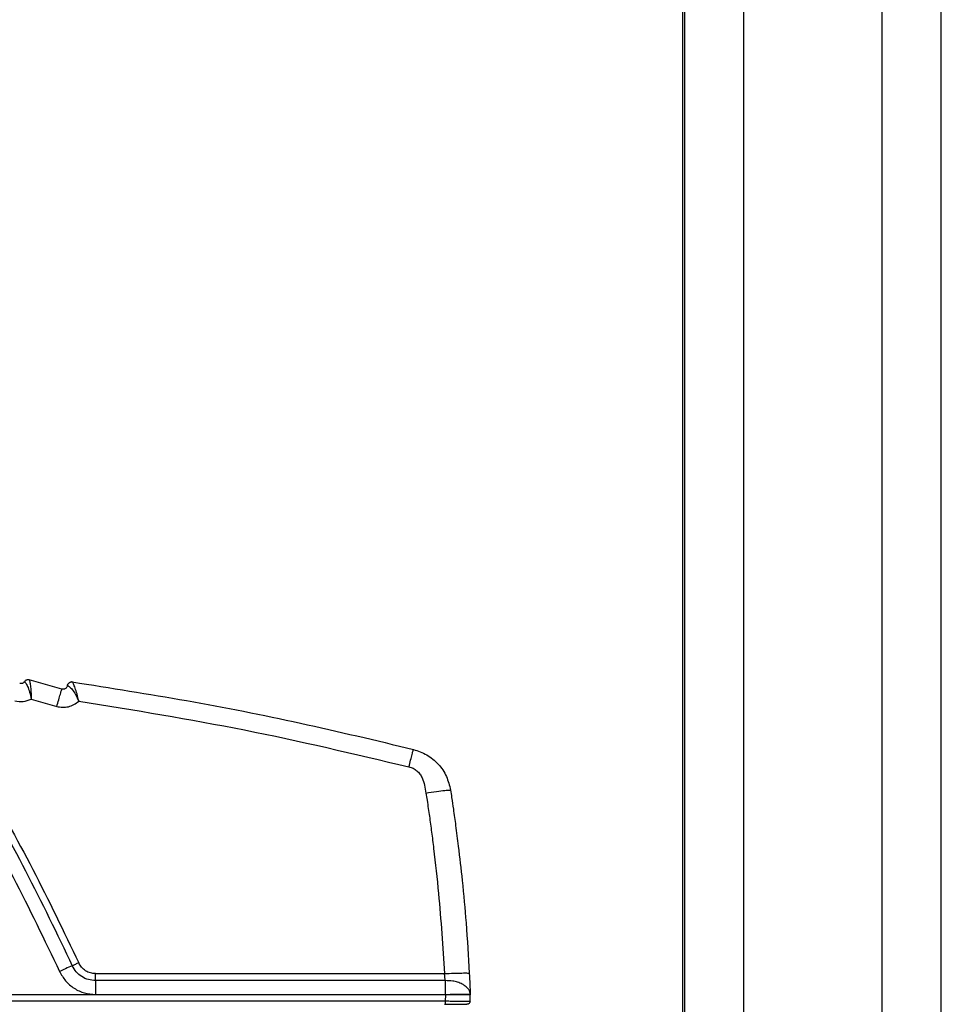
# Model space of a CAD drawing. Units: inches. Extents: x 0.4 to 10.6, y 0.4 to 8.1.
# Drawn here: x 7 to 7.2, y 3.2 to 3.4 of the extents above; entities that cross this region are included whole.
import ezdxf

# ---------------------------------------------------------------- set-up
doc = ezdxf.new("R2010")
doc.units = ezdxf.units.IN
doc.header["$MEASUREMENT"] = 0

msp = doc.modelspace()

# ---------------------------------------------------------------- linework, layer by layer
at = {"color": 7, "linetype": 'Continuous', "lineweight": 25}
for p, q in [((7.16997, 2.7579), (7.16997, 3.72813)), ((7.23497, 2.7579), (7.23497, 3.72813)), ((7.18497, 2.7579), (7.18497, 3.72412)), ((7.21997, 2.7579), (7.21997, 3.72412)), ((7.16954, 2.7579), (7.16954, 3.69743)), ((7.01222, 3.23317), (7.00396, 3.23551)), ((7.00274, 3.23505), (7.00274, 3.23506)), ((7.00274, 3.23506), (7.00274, 3.23505)), ((7.01361, 3.23407), (7.01361, 3.23407)), ((7.00445, 3.23063), (7.01093, 3.22879)), ((7.02076, 3.15933), (7.02076, 3.16109)), ((7.02076, 3.16109), (7.10912, 3.16109)), ((7.02076, 3.15933), (7.02076, 3.15581)), ((7.10936, 3.15933), (7.02076, 3.15933)), ((7.10937, 3.15569), (6.75873, 3.15569)), ((7.02076, 3.15581), (7.10936, 3.15581)), ((7.10937, 3.15569), (7.10931, 3.15409)), ((7.10937, 3.15569), (7.10936, 3.15581)), ((7.10953, 3.15569), (7.10937, 3.15569)), ((7.11561, 3.15409), (7.11566, 3.15569)), ((7.11566, 3.15584), (7.11566, 3.15569)), ((7.11566, 3.15569), (7.11566, 3.15569)), ((7.10931, 3.15409), (6.75868, 3.15409)), ((7.10916, 3.15333), (7.10931, 3.15333))]:
    msp.add_line(p, q, dxfattribs=at)
for points, knots in [([(7.00396, 3.23551), (7.00385, 3.23553), (7.00362, 3.23557), (7.00327, 3.2355), (7.00296, 3.23533), (7.00281, 3.23515), (7.00274, 3.23506)], [0, 0, 0, 0, 0.2499978, 0.5, 0.7500022, 1, 1, 1, 1]), ([(7.00396, 3.23551), (7.00397, 3.23549), (7.00399, 3.23545), (7.00408, 3.23503), (7.00425, 3.2341), (7.0044, 3.23252), (7.00443, 3.23126), (7.00445, 3.23063)], [0, 0, 0, 0, 0.122973, 0.255329, 0.497667, 0.744955, 1, 1, 1, 1]), ([(6.97571, 3.23312), (6.98055, 3.22562), (6.99021, 3.21062), (7.00328, 3.18724), (7.011, 3.17116), (7.01486, 3.16311)], [0, 0, 0, 0, 0.333333, 0.666666, 1, 1, 1, 1]), ([(6.97801, 3.23287), (6.98275, 3.22547), (6.99223, 3.21067), (7.00508, 3.18762), (7.01268, 3.17176), (7.01647, 3.16384)], [0, 0, 0, 0, 0.333315, 0.666685, 1, 1, 1, 1]), ([(7.00274, 3.23505), (7.00266, 3.23496), (7.00252, 3.23478), (7.00221, 3.23461), (7.00187, 3.23454), (7.00165, 3.23458), (7.00153, 3.2346)], [0, 0, 0, 0, 0.261937, 0.501734, 0.752093, 1, 1, 1, 1]), ([(7.00274, 3.23506), (7.00276, 3.23504), (7.0028, 3.23502), (7.00307, 3.23471), (7.00353, 3.23394), (7.00407, 3.23247), (7.00432, 3.23125), (7.00445, 3.23063)], [0, 0, 0, 0, 0.131407, 0.256526, 0.497007, 0.743367, 1, 1, 1, 1]), ([(7.01361, 3.23407), (7.01359, 3.23398), (7.01355, 3.23381), (7.01339, 3.23354), (7.01317, 3.23333), (7.0129, 3.23319), (7.01268, 3.23314), (7.01244, 3.23312), (7.01229, 3.23316), (7.01222, 3.23317)], [0, 0, 0, 0, 0.147032, 0.279956, 0.502599, 0.629174, 0.754151, 0.8777, 1, 1, 1, 1]), ([(7.01361, 3.23407), (7.01365, 3.23421), (7.01372, 3.23449), (7.01403, 3.2348), (7.01442, 3.235), (7.01471, 3.23499), (7.01486, 3.23499)], [0, 0, 0, 0, 0.249993, 0.5, 0.750008, 1, 1, 1, 1]), ([(7.01361, 3.23407), (7.01365, 3.23406), (7.01372, 3.23405), (7.01414, 3.23379), (7.01483, 3.23313), (7.01572, 3.23183), (7.01623, 3.23071), (7.01649, 3.23014)], [0, 0, 0, 0, 0.153214, 0.280373, 0.510884, 0.746892, 1, 1, 1, 1]), ([(7.01649, 3.23014), (7.01635, 3.23076), (7.01608, 3.23197), (7.01559, 3.23349), (7.0152, 3.23441), (7.01493, 3.2349), (7.01488, 3.23496), (7.01486, 3.23499)], [0, 0, 0, 0, 0.250443, 0.48744, 0.720968, 0.848574, 1, 1, 1, 1]), ([(7.01486, 3.23499), (7.02452, 3.23348), (7.04386, 3.23045), (7.07268, 3.22475), (7.09174, 3.22019), (7.10127, 3.2179)], [0, 0, 0, 0, 0.333029, 0.666363, 1, 1, 1, 1]), ([(6.97275, 3.23118), (6.97755, 3.22374), (6.98715, 3.20884), (7.00013, 3.18563), (7.00779, 3.16965), (7.01162, 3.16166)], [0, 0, 0, 0, 0.333253, 0.666737, 1, 1, 1, 1]), ([(7.0003, 3.2302), (7.00101, 3.23008), (7.00243, 3.22984), (7.00377, 3.23036), (7.00445, 3.23063)], [0, 0, 0, 0, 0.498226, 1, 1, 1, 1]), ([(7.01093, 3.22879), (7.01141, 3.22869), (7.01239, 3.22849), (7.01388, 3.22868), (7.01531, 3.22919), (7.0161, 3.22982), (7.01649, 3.23014)], [0, 0, 0, 0, 0.2468327, 0.4964676, 0.7478174, 1, 1, 1, 1]), ([(7.01649, 3.23014), (7.03053, 3.22787), (7.05861, 3.22334), (7.08628, 3.21677), (7.10012, 3.21348)], [0, 0, 0, 0, 0.499954, 1, 1, 1, 1]), ([(7.10012, 3.21348), (7.10027, 3.21407), (7.10056, 3.21524), (7.10094, 3.2167), (7.1012, 3.21771), (7.10125, 3.21784), (7.10127, 3.2179)], [0, 0, 0, 0, 0.25, 0.5, 0.75, 1, 1, 1, 1]), ([(7.10127, 3.2179), (7.10242, 3.21751), (7.10478, 3.2167), (7.10764, 3.21428), (7.10979, 3.2112), (7.11038, 3.20878), (7.11066, 3.2076)], [0, 0, 0, 0, 0.244646, 0.50001, 0.755732, 1, 1, 1, 1]), ([(7.10012, 3.21348), (7.10048, 3.21338), (7.1012, 3.21316), (7.10215, 3.21253), (7.10293, 3.21168), (7.10396, 3.20987), (7.10423, 3.20817), (7.10444, 3.20686)], [0, 0, 0, 0, 0.131765, 0.26678, 0.397359, 0.535698, 1, 1, 1, 1]), ([(7.10444, 3.20686), (7.10535, 3.207), (7.10717, 3.20727), (7.10921, 3.20752), (7.11043, 3.20764), (7.11059, 3.20761), (7.11066, 3.2076)], [0, 0, 0, 0, 0.279622, 0.559243, 0.7796212, 1, 1, 1, 1]), ([(7.10444, 3.20686), (7.10453, 3.20624), (7.10473, 3.20493), (7.10502, 3.20296), (7.10531, 3.20094), (7.10559, 3.19893), (7.10586, 3.19691), (7.10612, 3.19486), (7.10676, 3.1897), (7.10801, 3.17846), (7.10869, 3.16787), (7.10912, 3.16109)], [0, 0, 0, 0, 0.040758, 0.08634, 0.129712, 0.174005, 0.218312, 0.263034, 0.308312, 0.557122, 1, 1, 1, 1]), ([(7.11066, 3.2076), (7.11076, 3.20697), (7.111, 3.20536), (7.11144, 3.20237), (7.11201, 3.19826), (7.11278, 3.19225), (7.1137, 3.18402), (7.1147, 3.17329), (7.11516, 3.16545), (7.11541, 3.16119)], [0, 0, 0, 0, 0.040546, 0.105223, 0.19403, 0.306966, 0.495082, 0.726094, 1, 1, 1, 1]), ([(7.01486, 3.16311), (7.01429, 3.16287), (7.01328, 3.16242), (7.01213, 3.1619), (7.01162, 3.16166)], [0, 0, 0, 0, 0.559554, 1, 1, 1, 1]), ([(7.01647, 3.16384), (7.01618, 3.16371), (7.01561, 3.16344), (7.01511, 3.16322), (7.01486, 3.16311)], [0, 0, 0, 0, 0.5, 1, 1, 1, 1]), ([(7.02076, 3.15933), (7.02015, 3.15938), (7.01891, 3.15948), (7.01721, 3.16029), (7.01577, 3.16149), (7.01516, 3.16257), (7.01486, 3.16311)], [0, 0, 0, 0, 0.2499815, 0.4999696, 0.7499762, 1, 1, 1, 1]), ([(7.02076, 3.16109), (7.02032, 3.16113), (7.01942, 3.1612), (7.01819, 3.16179), (7.01714, 3.16266), (7.01669, 3.16345), (7.01647, 3.16384)], [0, 0, 0, 0, 0.2499656, 0.4999612, 0.7499672, 1, 1, 1, 1]), ([(7.01162, 3.16166), (7.01209, 3.16083), (7.01303, 3.15916), (7.01527, 3.1573), (7.01789, 3.15605), (7.01981, 3.15589), (7.02076, 3.15581)], [0, 0, 0, 0, 0.2500952, 0.4999704, 0.7498618, 1, 1, 1, 1]), ([(7.10912, 3.16109), (7.10994, 3.16113), (7.11159, 3.16121), (7.11367, 3.16126), (7.11512, 3.16127), (7.11532, 3.16122), (7.11541, 3.16119)], [0, 0, 0, 0, 0.25, 0.5, 0.75, 1, 1, 1, 1]), ([(7.10936, 3.15933), (7.10933, 3.15959), (7.10926, 3.16013), (7.10917, 3.16076), (7.10912, 3.16109)], [0, 0, 0, 0, 0.480892, 1, 1, 1, 1]), ([(7.11541, 3.16119), (7.11546, 3.16023), (7.11556, 3.15831), (7.11562, 3.15666), (7.11566, 3.15584)], [0, 0, 0, 0, 0.499097, 1, 1, 1, 1]), ([(7.11566, 3.15584), (7.11566, 3.15584), (7.11564, 3.15622), (7.11539, 3.15703), (7.11458, 3.15788), (7.11358, 3.15851), (7.11251, 3.15894), (7.11106, 3.15929), (7.10999, 3.15931), (7.10936, 3.15933)], [0, 0, 0, 0, 0.0010671, 0.213066, 0.3994244, 0.5173011, 0.671024, 0.8056587, 1, 1, 1, 1]), ([(7.11566, 3.15569), (7.11555, 3.15569), (7.11534, 3.15569), (7.11393, 3.15569), (7.11195, 3.15569), (7.11035, 3.15569), (7.10953, 3.15569)], [0, 0, 0, 0, 0.256476, 0.5, 0.743695, 1, 1, 1, 1]), ([(7.11561, 3.15409), (7.11558, 3.15408), (7.11553, 3.15408), (7.11502, 3.15408), (7.11387, 3.15407), (7.11216, 3.15408), (7.11059, 3.15408), (7.10974, 3.15408), (7.10931, 3.15409)], [0, 0, 0, 0, 0.130427, 0.257417, 0.499999, 0.742586, 0.869575, 1, 1, 1, 1]), ([(7.10931, 3.15333), (7.11003, 3.15333), (7.11148, 3.15333), (7.1133, 3.15333), (7.11457, 3.15333), (7.11474, 3.15333), (7.11482, 3.15333)], [0, 0, 0, 0, 0.250005, 0.500001, 0.749987, 1, 1, 1, 1])]:
    msp.add_open_spline(points, degree=3, knots=knots, dxfattribs=at)
for points in [[(7.00396, 3.23551), (7.00385, 3.23553), (7.00362, 3.23557), (7.00327, 3.2355), (7.00296, 3.23533), (7.00281, 3.23515), (7.00274, 3.23505)], [(7.01093, 3.22879), (7.0111, 3.22937), (7.01143, 3.23053), (7.01185, 3.23198), (7.01214, 3.23298), (7.01219, 3.23311), (7.01222, 3.23317)], [(7.01486, 3.23499), (7.01471, 3.23499), (7.01442, 3.235), (7.01403, 3.2348), (7.01372, 3.23448), (7.01364, 3.23421), (7.01361, 3.23407)], [(7.10936, 3.15581), (7.10936, 3.15644), (7.10936, 3.15771), (7.10936, 3.15879), (7.10936, 3.15933)], [(7.10936, 3.15581), (7.11019, 3.15584), (7.11183, 3.1559), (7.11391, 3.15593), (7.11537, 3.15591), (7.11556, 3.15586), (7.11566, 3.15584)], [(7.10931, 3.15409), (7.10931, 3.15399), (7.10931, 3.15379), (7.10931, 3.15353), (7.10931, 3.15336), (7.10931, 3.15334), (7.10931, 3.15333)], [(7.11561, 3.15409), (7.11559, 3.15399), (7.11556, 3.15379), (7.11538, 3.15353), (7.11512, 3.15336), (7.11492, 3.15334), (7.11482, 3.15333)]]:
    msp.add_open_spline(points, degree=3, dxfattribs=at)

doc.saveas('drawing.dxf')
